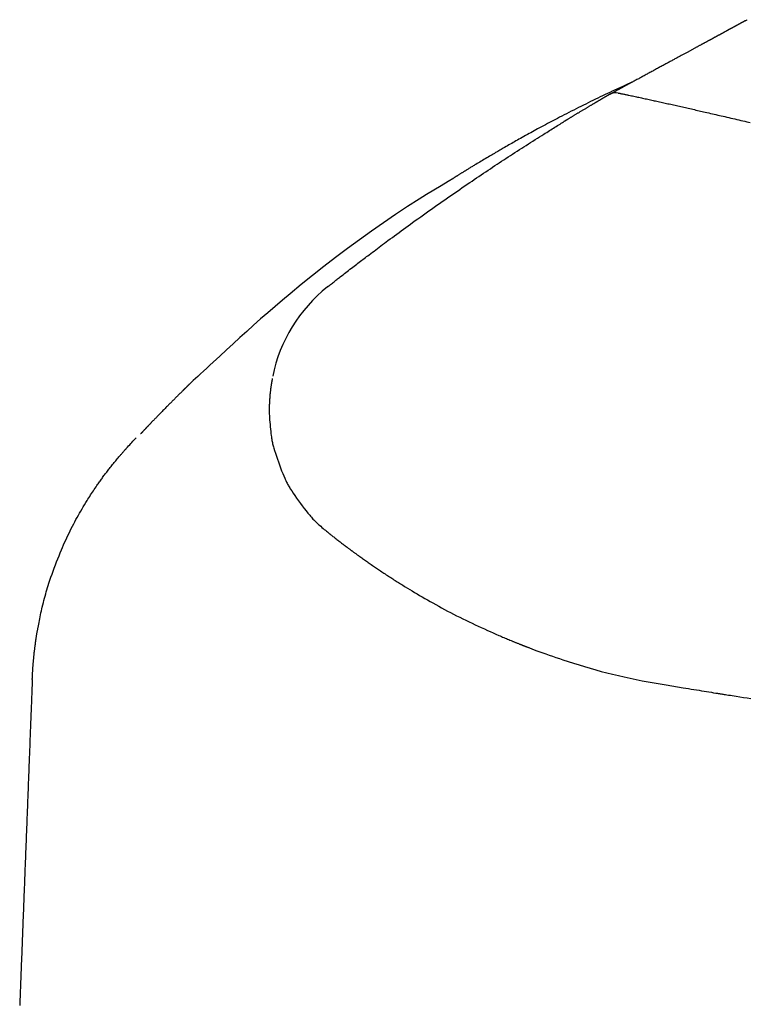
# Model space of a CAD drawing. Extents: x -20 to 1980, y 85 to 2885.
# Drawn here: x 532 to 591, y 1026 to 1107 of the extents above; entities that cross this region are included whole.
import ezdxf

# ---------------------------------------------------------------- set-up
doc = ezdxf.new("R2010")
doc.units = 0
doc.header["$MEASUREMENT"] = 0
doc.layers.add('便座', color=7, linetype='CONTINUOUS')

msp = doc.modelspace()

# ---------------------------------------------------------------- linework, layer by layer
at = {"layer": '便座', "color": 6, "linetype": 'CONTINUOUS'}
for p, q in [((591.27017, 1106.726242), (591.458048, 1106.828212)), ((591.458048, 1106.828212), (591.441438, 1106.819198)), ((591.450529, 1106.824131), (591.458048, 1106.828212)), ((582.019589, 1101.702387), (581.623804, 1101.522311))]:
    msp.add_line(p, q, dxfattribs=at)
at = {"layer": '便座', "color": 6, "linetype": 'CONTINUOUS', "flags": 128}
for points in [[(591.27017, 1106.726242), (591.269846, 1106.726067), (591.268921, 1106.725565), (591.267462, 1106.724773), (591.265537, 1106.723728), (591.263215, 1106.722468), (591.260563, 1106.721028), (591.257648, 1106.719446), (591.25454, 1106.717759), (591.251305, 1106.716004), (591.248013, 1106.714217), (591.24473, 1106.712435), (591.239699, 1106.709704), (591.234832, 1106.707063), (591.230098, 1106.704493), (591.225469, 1106.701981), (591.220914, 1106.699509), (591.216405, 1106.697061), (591.211912, 1106.694623), (591.207406, 1106.692177), (591.202858, 1106.689708), (591.198237, 1106.687201), (591.193516, 1106.684638), (591.183534, 1106.67922), (591.173091, 1106.673552), (591.162267, 1106.667677), (591.151142, 1106.661638), (591.139795, 1106.655479), (591.128306, 1106.649243), (591.116754, 1106.642973), (591.10522, 1106.636712), (591.093782, 1106.630504), (591.082521, 1106.624391), (591.071515, 1106.618417), (591.061914, 1106.613206), (591.052554, 1106.608126), (591.043405, 1106.603159), (591.034437, 1106.598292), (591.025622, 1106.593507), (591.016929, 1106.588788), (591.00833, 1106.584121), (590.999795, 1106.579488), (590.991294, 1106.574874), (590.982799, 1106.570262), (590.974279, 1106.565638), (590.964143, 1106.560136), (590.953937, 1106.554596), (590.943666, 1106.549021), (590.933336, 1106.543413), (590.922952, 1106.537777), (590.912519, 1106.532114), (590.902042, 1106.526427), (590.891527, 1106.520719), (590.880979, 1106.514994), (590.870404, 1106.509253), (590.859805, 1106.5035), (590.846924, 1106.496508), (590.834018, 1106.489502), (590.821089, 1106.482484), (590.808137, 1106.475454), (590.795165, 1106.468412), (590.782173, 1106.46136), (590.769162, 1106.454297), (590.756134, 1106.447225), (590.74309, 1106.440144), (590.73003, 1106.433055), (590.716956, 1106.425958), (590.701592, 1106.417618), (590.68622, 1106.409273), (590.670847, 1106.400929), (590.655484, 1106.392589), (590.640139, 1106.384259), (590.624821, 1106.375944), (590.609539, 1106.367648), (590.594303, 1106.359377), (590.57912, 1106.351136), (590.564001, 1106.342928), (590.548953, 1106.33476), (590.532316, 1106.325728), (590.515763, 1106.316743), (590.49928, 1106.307795), (590.482852, 1106.298877), (590.466464, 1106.289981), (590.450101, 1106.281098), (590.433747, 1106.27222), (590.417388, 1106.26334), (590.401008, 1106.254448), (590.384592, 1106.245536), (590.368126, 1106.236598), (590.347355, 1106.225322), (590.326488, 1106.213994), (590.305536, 1106.20262), (590.284506, 1106.191204), (590.263408, 1106.17975), (590.242251, 1106.168265), (590.221042, 1106.156751), (590.199792, 1106.145215), (590.178509, 1106.133661), (590.157201, 1106.122094), (590.135878, 1106.110519), (590.110123, 1106.096537), (590.084344, 1106.082542), (590.058527, 1106.068526), (590.032659, 1106.054483), (590.006725, 1106.040404), (589.980712, 1106.026282), (589.954604, 1106.012109), (589.92839, 1105.997877), (589.902053, 1105.98358), (589.875581, 1105.969208), (589.848959, 1105.954755), (589.817768, 1105.937822), (589.786393, 1105.920789), (589.75487, 1105.903675), (589.723236, 1105.886501), (589.691528, 1105.869287), (589.659784, 1105.852053), (589.62804, 1105.83482), (589.596333, 1105.817606), (589.564702, 1105.800433), (589.533182, 1105.783321), (589.501811, 1105.76629), (589.473013, 1105.750655), (589.444369, 1105.735104), (589.415876, 1105.719634), (589.387529, 1105.704245), (589.359326, 1105.688933), (589.331262, 1105.673697), (589.303333, 1105.658534), (589.275536, 1105.643442), (589.247866, 1105.62842), (589.22032, 1105.613464), (589.192894, 1105.598574), (589.16888, 1105.585536), (589.144951, 1105.572544), (589.121102, 1105.559596), (589.097328, 1105.546689), (589.073625, 1105.53382), (589.049988, 1105.520987), (589.026412, 1105.508187), (589.002893, 1105.495417), (588.979425, 1105.482676), (588.956005, 1105.469961), (588.932627, 1105.457268), (588.910282, 1105.445136), (588.887967, 1105.433021), (588.865678, 1105.420919), (588.84341, 1105.408829), (588.821159, 1105.396748), (588.79892, 1105.384673), (588.776688, 1105.372603), (588.754461, 1105.360535), (588.732232, 1105.348466), (588.709998, 1105.336394), (588.687753, 1105.324316), (588.663171, 1105.310969), (588.638564, 1105.297609), (588.613928, 1105.284234), (588.589257, 1105.270838), (588.564544, 1105.25742), (588.539783, 1105.243977), (588.514969, 1105.230504), (588.490094, 1105.216998), (588.465154, 1105.203457), (588.440142, 1105.189877), (588.415052, 1105.176255), (588.384329, 1105.159574), (588.353491, 1105.14283), (588.322548, 1105.12603), (588.29151, 1105.109178), (588.260387, 1105.092281), (588.22919, 1105.075343), (588.197929, 1105.058369), (588.166613, 1105.041366), (588.135252, 1105.024339), (588.103857, 1105.007294), (588.072438, 1104.990235), (588.035303, 1104.970072), (587.998152, 1104.949902), (587.960991, 1104.929725), (587.923823, 1104.909545), (587.886653, 1104.889363), (587.849485, 1104.869183), (587.812324, 1104.849006), (587.775173, 1104.828835), (587.738039, 1104.808673), (587.700924, 1104.788521), (587.663834, 1104.768383), (587.621654, 1104.745481), (587.579507, 1104.722597), (587.537391, 1104.699729), (587.495302, 1104.676876), (587.453237, 1104.654036), (587.411191, 1104.631206), (587.369162, 1104.608386), (587.327146, 1104.585572), (587.285139, 1104.562764), (587.243139, 1104.539958), (587.201142, 1104.517154), (587.153543, 1104.491309), (587.105947, 1104.465464), (587.058356, 1104.439623), (587.010774, 1104.413786), (586.963205, 1104.387956), (586.915652, 1104.362135), (586.868117, 1104.336323), (586.820605, 1104.310524), (586.773119, 1104.284738), (586.725662, 1104.258968), (586.678237, 1104.233215), (586.624733, 1104.204161), (586.571264, 1104.175126), (586.517818, 1104.146102), (586.464383, 1104.117086), (586.41095, 1104.088069), (586.357506, 1104.059046), (586.304041, 1104.030012), (586.250542, 1104.000959), (586.197, 1103.971882), (586.143403, 1103.942775), (586.089739, 1103.913632), (586.027808, 1103.879999), (585.965784, 1103.846314), (585.903676, 1103.812584), (585.841493, 1103.778812), (585.779243, 1103.745005), (585.716938, 1103.711166), (585.654585, 1103.677301), (585.592194, 1103.643416), (585.529775, 1103.609514), (585.467337, 1103.575602), (585.404889, 1103.541684), (585.335029, 1103.50374), (585.265157, 1103.465789), (585.195259, 1103.427823), (585.125323, 1103.389836), (585.055338, 1103.351822), (584.985291, 1103.313774), (584.915169, 1103.275684), (584.84496, 1103.237547), (584.774652, 1103.199356), (584.704232, 1103.161103), (584.633689, 1103.122783), (584.5565, 1103.080851), (584.479171, 1103.038844), (584.401725, 1102.996772), (584.324185, 1102.954648), (584.246573, 1102.912485), (584.168912, 1102.870295), (584.091226, 1102.82809), (584.013536, 1102.785883), (583.935865, 1102.743685), (583.858236, 1102.70151), (583.780672, 1102.659369), (583.702816, 1102.617068), (583.625037, 1102.57481), (583.547325, 1102.532586), (583.469669, 1102.490393), (583.392059, 1102.448224), (583.314483, 1102.406073), (583.236931, 1102.363934), (583.159393, 1102.321802), (583.081856, 1102.279671), (583.004312, 1102.237534), (582.926749, 1102.195387), (582.852131, 1102.154839), (582.777496, 1102.114282), (582.702854, 1102.07372), (582.628216, 1102.03316), (582.553592, 1101.992607), (582.478991, 1101.952066), (582.404425, 1101.911543), (582.329904, 1101.871044), (582.255438, 1101.830575), (582.181037, 1101.79014), (582.106711, 1101.749746), (582.039522, 1101.71323), (581.972352, 1101.676723), (581.90515, 1101.640199), (581.837865, 1101.603629), (581.770447, 1101.566987), (581.702843, 1101.530243), (581.635003, 1101.49337), (581.566877, 1101.456341), (581.498412, 1101.419128), (581.429557, 1101.381703), (581.360263, 1101.344038), (581.299231, 1101.310863), (581.237915, 1101.277534), (581.176405, 1101.244099), (581.114794, 1101.210609), (581.053173, 1101.177113), (580.991633, 1101.143662), (580.930267, 1101.110303), (580.869166, 1101.077089), (580.808421, 1101.044068), (580.748124, 1101.01129), (580.688367, 1100.978805), (580.651166, 1100.958582), (580.614214, 1100.938494), (580.57751, 1100.918541), (580.541054, 1100.898722), (580.504846, 1100.879038), (580.468885, 1100.859488), (580.433171, 1100.840073), (580.397704, 1100.820792), (580.362484, 1100.801645), (580.32751, 1100.782631), (580.292782, 1100.763752), (580.277255, 1100.75531), (580.262026, 1100.747031), (580.247344, 1100.73905), (580.233459, 1100.731501), (580.220618, 1100.72452), (580.20907, 1100.718242), (580.199064, 1100.712803), (580.190849, 1100.708336), (580.184673, 1100.704979), (580.180785, 1100.702865), (580.179434, 1100.702131)], [(582.019554, 1101.702368), (582.015794, 1101.700675), (582.004956, 1101.695795), (581.987711, 1101.688029), (581.964725, 1101.677678), (581.936666, 1101.665043), (581.904202, 1101.650425), (581.868001, 1101.634124), (581.828731, 1101.61644), (581.78706, 1101.597676), (581.743655, 1101.57813), (581.699185, 1101.558105), (581.588203, 1101.508125), (581.474987, 1101.457107), (581.359691, 1101.405092), (581.242474, 1101.352118), (581.123491, 1101.298226), (581.002898, 1101.243455), (580.880853, 1101.187844), (580.757511, 1101.131433), (580.633028, 1101.074261), (580.507562, 1101.016369), (580.381268, 1100.957796), (580.187431, 1100.867275), (579.992284, 1100.775419), (579.796077, 1100.682384), (579.599058, 1100.588325), (579.401478, 1100.4934), (579.203586, 1100.397764), (579.005632, 1100.301574), (578.807865, 1100.204986), (578.610535, 1100.108156), (578.413892, 1100.01124), (578.218185, 1099.914394), (578.017241, 1099.814574), (577.817544, 1099.714984), (577.619077, 1099.615613), (577.421822, 1099.516449), (577.225762, 1099.417481), (577.030879, 1099.318697), (576.837156, 1099.220086), (576.644574, 1099.121636), (576.453117, 1099.023336), (576.262766, 1098.925174), (576.073505, 1098.827138), (575.906681, 1098.740358), (575.740635, 1098.653638), (575.575303, 1098.566949), (575.410622, 1098.48026), (575.246529, 1098.393543), (575.082959, 1098.306767), (574.919851, 1098.219903), (574.757139, 1098.132921), (574.594761, 1098.045791), (574.432653, 1097.958482), (574.270751, 1097.870967), (574.130192, 1097.794731), (573.989741, 1097.718316), (573.849398, 1097.641722), (573.709166, 1097.564947), (573.569042, 1097.487992), (573.429029, 1097.410856), (573.289126, 1097.333539), (573.149334, 1097.256041), (573.009654, 1097.178361), (572.870085, 1097.1005), (572.730628, 1097.022457), (572.612363, 1096.95608), (572.494274, 1096.889629), (572.376458, 1096.823158), (572.259011, 1096.756725), (572.142028, 1096.690386), (572.025606, 1096.624196), (571.909839, 1096.558212), (571.794825, 1096.492491), (571.680658, 1096.427088), (571.567434, 1096.36206), (571.45525, 1096.297462), (571.363696, 1096.244618), (571.272642, 1096.191947), (571.181818, 1096.13929), (571.090957, 1096.086491), (570.999787, 1096.033391), (570.908041, 1095.979832), (570.81545, 1095.925658), (570.721743, 1095.870711), (570.626652, 1095.814832), (570.529907, 1095.757864), (570.43124, 1095.69965), (570.321737, 1095.634915), (570.21014, 1095.56881), (570.096939, 1095.501621), (569.982626, 1095.433634), (569.867691, 1095.365133), (569.752625, 1095.296406), (569.63792, 1095.227737), (569.524065, 1095.159413), (569.411553, 1095.09172), (569.300873, 1095.024943), (569.192516, 1094.959368), (569.125645, 1094.918792), (569.059872, 1094.878799), (568.995175, 1094.839383), (568.931535, 1094.800538), (568.868932, 1094.762257), (568.807346, 1094.724533), (568.746757, 1094.687359), (568.687146, 1094.65073), (568.628491, 1094.614638), (568.570774, 1094.579076), (568.513973, 1094.544039), (568.4803, 1094.523249), (568.446815, 1094.502562), (568.413386, 1094.481894), (568.379879, 1094.461161), (568.346159, 1094.440281), (568.312093, 1094.419168), (568.277546, 1094.39774), (568.242386, 1094.375914), (568.206478, 1094.353604), (568.169689, 1094.330729), (568.131883, 1094.307203), (568.093638, 1094.283387), (568.054464, 1094.258975), (568.014544, 1094.23408), (567.97406, 1094.208817), (567.933195, 1094.1833), (567.892131, 1094.15764), (567.851051, 1094.131953), (567.810138, 1094.106352), (567.769574, 1094.08095), (567.729541, 1094.055861), (567.690223, 1094.031199), (567.667033, 1094.016642), (567.644125, 1094.002254), (567.621458, 1093.988009), (567.598992, 1093.973882), (567.576686, 1093.959848), (567.554499, 1093.945881), (567.532391, 1093.931955), (567.51032, 1093.918045), (567.488246, 1093.904126), (567.466128, 1093.890171), (567.443925, 1093.876156), (567.432407, 1093.868883), (567.421083, 1093.861729)], [(580.179434, 1100.702131), (580.17937, 1100.702096), (580.179189, 1100.701996), (580.178901, 1100.701838), (580.17852, 1100.70163), (580.178059, 1100.701377), (580.17753, 1100.701087), (580.176946, 1100.700767), (580.17632, 1100.700423), (580.175664, 1100.700064), (580.174992, 1100.699695), (580.174315, 1100.699323), (580.172987, 1100.698595), (580.171687, 1100.697882), (580.17041, 1100.697181), (580.16915, 1100.69649), (580.167903, 1100.695805), (580.166662, 1100.695123), (580.165423, 1100.694442), (580.164181, 1100.693757), (580.162929, 1100.693067), (580.161663, 1100.692368), (580.160377, 1100.691657), (580.15746, 1100.690041), (580.154436, 1100.68836), (580.151318, 1100.686624), (580.148121, 1100.68484), (580.144859, 1100.683016), (580.141545, 1100.68116), (580.138194, 1100.679281), (580.134821, 1100.677387), (580.131438, 1100.675486), (580.128061, 1100.673586), (580.124702, 1100.671695), (580.120659, 1100.669416), (580.116661, 1100.66716), (580.112702, 1100.664925), (580.108779, 1100.662709), (580.104886, 1100.660507), (580.10102, 1100.658318), (580.097175, 1100.65614), (580.093346, 1100.65397), (580.08953, 1100.651805), (580.085721, 1100.649643), (580.081915, 1100.647481), (580.077393, 1100.64491), (580.072869, 1100.642337), (580.068343, 1100.639761), (580.063816, 1100.637183), (580.059287, 1100.634602), (580.054758, 1100.63202), (580.050228, 1100.629435), (580.045698, 1100.62685), (580.041169, 1100.624263), (580.03664, 1100.621675), (580.032112, 1100.619087), (580.026924, 1100.61612), (580.021738, 1100.613153), (580.016553, 1100.610185), (580.011369, 1100.607216), (580.006187, 1100.604247), (580.001006, 1100.601277), (579.995826, 1100.598307), (579.990646, 1100.595336), (579.985468, 1100.592364), (579.98029, 1100.589391), (579.975112, 1100.586418), (579.969306, 1100.583082), (579.963499, 1100.579745), (579.957694, 1100.576407), (579.951888, 1100.573068), (579.946084, 1100.569728), (579.940279, 1100.566387), (579.934476, 1100.563046), (579.928672, 1100.559703), (579.92287, 1100.55636), (579.917067, 1100.553016), (579.911265, 1100.549671), (579.904871, 1100.545984), (579.898479, 1100.542297), (579.892092, 1100.538611), (579.885711, 1100.534928), (579.879339, 1100.53125), (579.872979, 1100.527576), (579.866631, 1100.523909), (579.860299, 1100.52025), (579.853983, 1100.5166), (579.847687, 1100.51296), (579.841413, 1100.509331), (579.834619, 1100.505401), (579.827857, 1100.501488), (579.82113, 1100.497595), (579.814444, 1100.493725), (579.807802, 1100.489878), (579.801208, 1100.486059), (579.794665, 1100.482269), (579.788179, 1100.478511), (579.781754, 1100.474786), (579.775393, 1100.471099), (579.7691, 1100.46745), (579.76162, 1100.463112), (579.754227, 1100.458823), (579.746905, 1100.454574), (579.739635, 1100.450354), (579.7324, 1100.446154), (579.725183, 1100.441962), (579.717966, 1100.43777), (579.710731, 1100.433567), (579.703462, 1100.429343), (579.69614, 1100.425087), (579.688749, 1100.42079), (579.675496, 1100.413083), (579.661991, 1100.405227), (579.648254, 1100.397234), (579.634305, 1100.389115), (579.620164, 1100.380881), (579.60585, 1100.372544), (579.591385, 1100.364117), (579.576788, 1100.355609), (579.562079, 1100.347034), (579.547278, 1100.338402), (579.532405, 1100.329725), (579.510734, 1100.317077), (579.488975, 1100.304371), (579.46715, 1100.29162), (579.44528, 1100.278837), (579.423387, 1100.266034), (579.401492, 1100.253224), (579.379616, 1100.240419), (579.357782, 1100.227632), (579.33601, 1100.214876), (579.314322, 1100.202162), (579.29274, 1100.189505), (579.267282, 1100.174567), (579.241987, 1100.159716), (579.21684, 1100.144944), (579.191827, 1100.130242), (579.16693, 1100.115602), (579.142136, 1100.101015), (579.117429, 1100.086471), (579.092793, 1100.071963), (579.068214, 1100.057482), (579.043675, 1100.043019), (579.019163, 1100.028565), (578.988756, 1100.010627), (578.958353, 1099.992684), (578.927941, 1099.974726), (578.897509, 1099.956748), (578.867043, 1099.938741), (578.836533, 1099.920697), (578.805964, 1099.902611), (578.775327, 1099.884473), (578.744607, 1099.866278), (578.713793, 1099.848017), (578.682873, 1099.829683), (578.642809, 1099.805913), (578.602545, 1099.782007), (578.562079, 1099.757965), (578.52141, 1099.733784), (578.480536, 1099.709464), (578.439455, 1099.685003), (578.398164, 1099.6604), (578.356662, 1099.635652), (578.314947, 1099.610759), (578.273016, 1099.585719), (578.230868, 1099.560531), (578.181273, 1099.530868), (578.131437, 1099.501035), (578.081421, 1099.471071), (578.031285, 1099.44101), (577.981087, 1099.410889), (577.93089, 1099.380745), (577.880752, 1099.350615), (577.830733, 1099.320533), (577.780894, 1099.290538), (577.731295, 1099.260666), (577.681995, 1099.230952), (577.637529, 1099.204134), (577.593312, 1099.177448), (577.549297, 1099.150867), (577.505436, 1099.124362), (577.461682, 1099.097904), (577.417988, 1099.071466), (577.374305, 1099.045018), (577.330588, 1099.018534), (577.286788, 1098.991983), (577.242858, 1098.965339), (577.198751, 1098.938572), (577.159982, 1098.915033), (577.121079, 1098.8914), (577.082077, 1098.867694), (577.043013, 1098.843938), (577.003925, 1098.820153), (576.964849, 1098.796359), (576.925822, 1098.77258), (576.886881, 1098.748836), (576.848062, 1098.725149), (576.809404, 1098.70154), (576.770941, 1098.678031), (576.745017, 1098.662174), (576.719192, 1098.646369), (576.693461, 1098.630614), (576.667815, 1098.614904), (576.642249, 1098.599236), (576.616755, 1098.583606), (576.591326, 1098.568013), (576.565954, 1098.552451), (576.540634, 1098.536918), (576.515358, 1098.52141), (576.490119, 1098.505924), (576.477575, 1098.498227), (576.465245, 1098.490662), (576.453336, 1098.483355), (576.442054, 1098.476432), (576.431606, 1098.470022), (576.422199, 1098.46425), (576.414039, 1098.459243), (576.407332, 1098.455128), (576.402286, 1098.452031), (576.399107, 1098.450081), (576.398001, 1098.449402)], [(580.881824, 1100.816001), (580.884304, 1100.81549), (580.891435, 1100.814022), (580.902755, 1100.811692), (580.917801, 1100.808594), (580.936112, 1100.804824), (580.957225, 1100.800477), (580.980678, 1100.795648), (581.006008, 1100.790433), (581.032753, 1100.784926), (581.060452, 1100.779224), (581.088641, 1100.77342), (581.148116, 1100.761174), (581.207749, 1100.748892), (581.267574, 1100.736564), (581.327624, 1100.72418), (581.387934, 1100.71173), (581.448535, 1100.699202), (581.509461, 1100.686588), (581.570746, 1100.673877), (581.632423, 1100.661059), (581.694525, 1100.648124), (581.757086, 1100.635061), (581.856387, 1100.614258), (581.956716, 1100.593158), (582.057888, 1100.571806), (582.159716, 1100.550246), (582.262013, 1100.52852), (582.364592, 1100.506674), (582.467268, 1100.484751), (582.569853, 1100.462794), (582.672162, 1100.440847), (582.774006, 1100.418955), (582.875201, 1100.397161), (582.984746, 1100.373524), (583.093385, 1100.350038), (583.201208, 1100.326682), (583.308305, 1100.30344), (583.414766, 1100.28029), (583.520683, 1100.257216), (583.626145, 1100.234197), (583.731243, 1100.211215), (583.836067, 1100.188251), (583.940708, 1100.165287), (584.045254, 1100.142303), (584.15843, 1100.117377), (584.271602, 1100.092408), (584.38477, 1100.067396), (584.497936, 1100.042342), (584.611099, 1100.017247), (584.724259, 1099.992113), (584.837416, 1099.96694), (584.950571, 1099.94173), (585.063723, 1099.916484), (585.176873, 1099.891204), (585.290021, 1099.865889), (585.411485, 1099.838677), (585.532912, 1099.811436), (585.654263, 1099.784176), (585.775504, 1099.756905), (585.896599, 1099.729633), (586.01751, 1099.70237), (586.138203, 1099.675123), (586.25864, 1099.647902), (586.378787, 1099.620717), (586.498606, 1099.593576), (586.618063, 1099.566489), (586.744767, 1099.537728), (586.871086, 1099.509023), (586.997088, 1099.48036), (587.122841, 1099.451725), (587.248413, 1099.423104), (587.37387, 1099.394483), (587.499282, 1099.365846), (587.624714, 1099.337179), (587.750236, 1099.308469), (587.875914, 1099.279701), (588.001817, 1099.250861), (588.149501, 1099.217005), (588.29744, 1099.183066), (588.445489, 1099.149075), (588.593505, 1099.115068), (588.741341, 1099.081079), (588.888855, 1099.047141), (589.035901, 1099.01329), (589.182333, 1098.979558), (589.328009, 1098.94598), (589.472782, 1098.912591), (589.616509, 1098.879424), (589.78318, 1098.840939), (589.948527, 1098.802734), (590.112858, 1098.76474), (590.27648, 1098.726885), (590.439699, 1098.6891), (590.602821, 1098.651314), (590.766154, 1098.613456), (590.930004, 1098.575457), (591.094678, 1098.537247), (591.260482, 1098.498754), (591.427724, 1098.459909), (591.679177, 1098.401471)], [(557.046213, 1084.922221), (557.049313, 1084.924661), (557.058223, 1084.931675), (557.072363, 1084.942806), (557.091152, 1084.957596), (557.114008, 1084.975589), (557.140351, 1084.996325), (557.1696, 1085.01935), (557.201173, 1085.044203), (557.234489, 1085.07043), (557.268967, 1085.097571), (557.304027, 1085.125169), (557.374345, 1085.180521), (557.444725, 1085.235914), (557.515229, 1085.291389), (557.585918, 1085.346986), (557.656856, 1085.402747), (557.728103, 1085.458711), (557.799721, 1085.514921), (557.871773, 1085.571416), (557.94432, 1085.628237), (558.017425, 1085.685426), (558.091148, 1085.743024), (558.202922, 1085.830196), (558.315895, 1085.918127), (558.429733, 1086.006569), (558.544104, 1086.09527), (558.658676, 1086.183981), (558.773114, 1086.272452), (558.887086, 1086.360432), (559.000259, 1086.447671), (559.1123, 1086.533921), (559.222876, 1086.61893), (559.331653, 1086.702448), (559.43839, 1086.784295), (559.543271, 1086.864612), (559.646571, 1086.94361), (559.748563, 1087.0215), (559.849523, 1087.098493), (559.949725, 1087.1748), (560.049443, 1087.25063), (560.148952, 1087.326196), (560.248527, 1087.401707), (560.348441, 1087.477375), (560.44897, 1087.553409), (560.584457, 1087.655736), (560.721407, 1087.758998), (560.859698, 1087.863098), (560.999208, 1087.967943), (561.139816, 1088.073437), (561.2814, 1088.179484), (561.42384, 1088.28599), (561.567014, 1088.39286), (561.7108, 1088.499999), (561.855077, 1088.607311), (561.999723, 1088.714701), (562.180693, 1088.848777), (562.362105, 1088.982862), (562.544013, 1089.116991), (562.726473, 1089.251199), (562.909539, 1089.38552), (563.093266, 1089.519989), (563.277708, 1089.654641), (563.462921, 1089.789512), (563.64896, 1089.924635), (563.835879, 1090.060047), (564.023733, 1090.195781), (564.242452, 1090.353372), (564.462284, 1090.511295), (564.683013, 1090.6694), (564.904424, 1090.827541), (565.126303, 1090.985568), (565.348433, 1091.143333), (565.570601, 1091.300688), (565.79259, 1091.457486), (566.014186, 1091.613577), (566.235175, 1091.768814), (566.45534, 1091.923048), (566.662814, 1092.068002), (566.869437, 1092.211981), (567.075285, 1092.355043), (567.280437, 1092.497246), (567.484971, 1092.638646), (567.688966, 1092.779299), (567.892498, 1092.919264), (568.095646, 1093.058597), (568.298488, 1093.197354), (568.501102, 1093.335594), (568.703566, 1093.473373), (568.891405, 1093.600881), (569.079211, 1093.728061), (569.267017, 1093.854931), (569.454851, 1093.981512), (569.642745, 1094.107824), (569.830728, 1094.233884), (570.018832, 1094.359714), (570.207085, 1094.485332), (570.395519, 1094.610758), (570.584164, 1094.736011), (570.77305, 1094.861111), (570.951725, 1094.97916), (571.130797, 1095.097191), (571.310421, 1095.215303), (571.490751, 1095.333597), (571.671942, 1095.452174), (571.854149, 1095.571134), (572.037527, 1095.690577), (572.22223, 1095.810604), (572.408413, 1095.931316), (572.596231, 1096.052812), (572.785838, 1096.175193), (572.96605, 1096.291262), (573.147641, 1096.407973), (573.330267, 1096.525095), (573.513583, 1096.642397), (573.697246, 1096.759648), (573.88091, 1096.876615), (574.064233, 1096.993067), (574.246868, 1097.108774), (574.428473, 1097.223504), (574.608703, 1097.337025), (574.787214, 1097.449106), (574.901524, 1097.520682), (575.015037, 1097.591615), (575.127816, 1097.66196), (575.239927, 1097.73177), (575.351433, 1097.801103), (575.4624, 1097.870011), (575.572891, 1097.93855), (575.68297, 1098.006775), (575.792703, 1098.07474), (575.902153, 1098.1425), (576.011385, 1098.210111), (576.064042, 1098.242702), (576.115796, 1098.274735), (576.165782, 1098.305673), (576.213132, 1098.33498), (576.25698, 1098.362119), (576.296459, 1098.386554), (576.330703, 1098.407749), (576.358846, 1098.425168), (576.380021, 1098.438274), (576.393362, 1098.446531), (576.398001, 1098.449402)], [(567.405607, 1093.837342), (566.942569, 1093.566783), (566.357912, 1093.219862), (565.766629, 1092.862996), (565.168508, 1092.495284), (564.563334, 1092.115823), (563.603703, 1091.49821), (562.630615, 1090.853065), (561.64836, 1090.183758), (560.66123, 1089.49366), (559.673516, 1088.78614), (558.689511, 1088.064568), (557.713505, 1087.332315), (556.74979, 1086.59275), (555.802658, 1085.849243), (554.8764, 1085.105164), (553.975308, 1084.363884), (553.352479, 1083.840703), (552.743318, 1083.320499), (552.146634, 1082.803134), (551.561233, 1082.288474), (550.985925, 1081.776381), (550.419516, 1081.266721), (549.860815, 1080.759358), (549.308629, 1080.254155), (548.761766, 1079.750976), (548.219035, 1079.249687), (547.679242, 1078.75015), (547.409389, 1078.500341), (547.144373, 1078.25501), (546.88859, 1078.018226), (546.646436, 1077.794059), (546.422307, 1077.586578), (546.220599, 1077.399852), (546.045708, 1077.237951), (545.902029, 1077.104945), (545.793959, 1077.004902), (545.725893, 1076.941892), (545.702228, 1076.919984)], [(545.702228, 1076.919984), (545.701845, 1076.919609), (545.700742, 1076.918528), (545.698991, 1076.916812), (545.696662, 1076.91453), (545.693826, 1076.911751), (545.690555, 1076.908545), (545.686918, 1076.90498), (545.682986, 1076.901128), (545.678831, 1076.897056), (545.674523, 1076.892834), (545.670133, 1076.888532), (545.660176, 1076.878775), (545.650161, 1076.868959), (545.640086, 1076.859084), (545.629948, 1076.849148), (545.619747, 1076.839147), (545.60948, 1076.829081), (545.599146, 1076.818947), (545.588743, 1076.808743), (545.578269, 1076.798466), (545.567723, 1076.788116), (545.557102, 1076.777689), (545.539246, 1076.760152), (545.521217, 1076.742435), (545.503055, 1076.724578), (545.484797, 1076.70662), (545.466483, 1076.688598), (545.448152, 1076.670551), (545.429841, 1076.652517), (545.411591, 1076.634536), (545.393439, 1076.616645), (545.375425, 1076.598883), (545.357587, 1076.581288), (545.336498, 1076.560479), (545.31567, 1076.539919), (545.295057, 1076.519562), (545.274612, 1076.499362), (545.254287, 1076.479272), (545.234037, 1076.459246), (545.213814, 1076.439239), (545.193571, 1076.419203), (545.173263, 1076.399093), (545.152842, 1076.378863), (545.132261, 1076.358466), (545.103113, 1076.329566), (545.073637, 1076.300323), (545.043907, 1076.270813), (545.014, 1076.241112), (544.983992, 1076.211296), (544.953959, 1076.181438), (544.923976, 1076.151615), (544.894119, 1076.121902), (544.864465, 1076.092375), (544.835089, 1076.063108), (544.806067, 1076.034178), (544.77409, 1076.00228), (544.742565, 1075.970813), (544.711409, 1075.939691), (544.680537, 1075.908831), (544.649863, 1075.878148), (544.619303, 1075.847557), (544.588772, 1075.816974), (544.558186, 1075.786315), (544.527459, 1075.755495), (544.496507, 1075.724429), (544.465245, 1075.693034), (544.418653, 1075.64621), (544.371269, 1075.598553), (544.323154, 1075.550122), (544.274368, 1075.500976), (544.224973, 1075.451177), (544.175027, 1075.400782), (544.124591, 1075.349853), (544.073726, 1075.298448), (544.022492, 1075.246628), (543.970949, 1075.194452), (543.919157, 1075.14198), (543.859322, 1075.081303), (543.799288, 1075.020362), (543.739103, 1074.959205), (543.678818, 1074.897881), (543.618481, 1074.836438), (543.558142, 1074.774926), (543.497852, 1074.713392), (543.437658, 1074.651885), (543.377612, 1074.590454), (543.317762, 1074.529148), (543.258158, 1074.468014), (543.208924, 1074.417456), (543.159932, 1074.367091), (543.11122, 1074.316962), (543.062829, 1074.267111), (543.014796, 1074.21758), (542.96716, 1074.168408), (542.919961, 1074.11964), (542.873235, 1074.071315), (542.827024, 1074.023476), (542.781364, 1073.976164), (542.736296, 1073.92942), (542.709007, 1073.901097), (542.681982, 1073.873032), (542.655248, 1073.845255), (542.628832, 1073.817795), (542.602761, 1073.790682), (542.577064, 1073.763946), (542.551767, 1073.737615), (542.526897, 1073.71172), (542.502483, 1073.68629), (542.478551, 1073.661354), (542.455129, 1073.636942), (542.442686, 1073.62397), (542.430357, 1073.611115), (542.418102, 1073.598335), (542.405877, 1073.585583), (542.39364, 1073.572817), (542.381351, 1073.559993), (542.368966, 1073.547066), (542.356443, 1073.533992), (542.343741, 1073.520728), (542.330817, 1073.507229), (542.317629, 1073.493451), (542.304308, 1073.479531), (542.290716, 1073.465324), (542.276881, 1073.45086), (542.262831, 1073.436168), (542.248594, 1073.421277), (542.234196, 1073.406215), (542.219667, 1073.391012), (542.205033, 1073.375697), (542.190322, 1073.360298), (542.175563, 1073.344845), (542.160783, 1073.329366), (542.146493, 1073.314397), (542.132191, 1073.299413), (542.117861, 1073.284395), (542.103485, 1073.269326), (542.089045, 1073.254186), (542.074523, 1073.238958), (542.059904, 1073.223623), (542.045167, 1073.208162), (542.030297, 1073.192558), (542.015276, 1073.176791), (542.000087, 1073.160844), (541.985413, 1073.145436), (541.970618, 1073.129897), (541.955748, 1073.114276), (541.940852, 1073.098625), (541.925978, 1073.082994), (541.911173, 1073.067432), (541.896486, 1073.051991), (541.881965, 1073.03672), (541.867656, 1073.02167), (541.853609, 1073.006892), (541.839871, 1072.992434), (541.832173, 1072.984332), (541.824573, 1072.976331), (541.817052, 1072.968412), (541.809591, 1072.960554), (541.80217, 1072.952739), (541.794772, 1072.944947), (541.787376, 1072.937157), (541.779965, 1072.92935), (541.772519, 1072.921506), (541.765019, 1072.913605), (541.757447, 1072.905627), (541.753537, 1072.901508), (541.749672, 1072.897436), (541.745921, 1072.893484), (541.742352, 1072.889724), (541.739036, 1072.88623), (541.73604, 1072.883074), (541.733435, 1072.880329), (541.731288, 1072.878068), (541.729669, 1072.876362), (541.728647, 1072.875286), (541.728291, 1072.874911)], [(552.520695, 1077.398029), (552.52007, 1077.394716), (552.518295, 1077.385296), (552.51552, 1077.370546), (552.511897, 1077.351242), (552.507574, 1077.328161), (552.502703, 1077.302081), (552.497434, 1077.273778), (552.491917, 1077.24403), (552.486303, 1077.213613), (552.480741, 1077.183304), (552.475382, 1077.153881), (552.470217, 1077.125236), (552.465379, 1077.098073), (552.460824, 1077.072125), (552.456506, 1077.047121), (552.452381, 1077.022794), (552.448403, 1076.998876), (552.444529, 1076.975097), (552.440713, 1076.951191), (552.436909, 1076.926887), (552.433075, 1076.901918), (552.429163, 1076.876016), (552.42098, 1076.820635), (552.41244, 1076.761433), (552.403675, 1076.699432), (552.394819, 1076.635658), (552.386004, 1076.571134), (552.377362, 1076.506885), (552.369026, 1076.443935), (552.361129, 1076.383308), (552.353803, 1076.326028), (552.347181, 1076.27312), (552.341395, 1076.225608), (552.338846, 1076.2041), (552.336514, 1076.183945), (552.334371, 1076.164884), (552.332391, 1076.146662), (552.330547, 1076.12902), (552.328813, 1076.111702), (552.327161, 1076.094449), (552.325565, 1076.077005), (552.323999, 1076.059112), (552.322435, 1076.040513), (552.320846, 1076.020951), (552.315847, 1075.955859), (552.310512, 1075.881672), (552.304958, 1075.800128), (552.299301, 1075.712965), (552.293658, 1075.62192), (552.288144, 1075.528731), (552.282876, 1075.435137), (552.27797, 1075.342874), (552.273541, 1075.253682), (552.269707, 1075.169297), (552.266583, 1075.091458), (552.264942, 1075.043783), (552.26366, 1074.999263), (552.262729, 1074.957351), (552.262138, 1074.917506), (552.261878, 1074.879182), (552.261939, 1074.841836), (552.262313, 1074.804924), (552.262989, 1074.767901), (552.263959, 1074.730224), (552.265212, 1074.691348), (552.266739, 1074.650731), (552.272921, 1074.515286), (552.281336, 1074.362275), (552.29181, 1074.194903), (552.304171, 1074.016373), (552.318246, 1073.829889), (552.333862, 1073.638654), (552.350846, 1073.445873), (552.369025, 1073.254748), (552.388226, 1073.068483), (552.408277, 1072.890283), (552.429003, 1072.723351), (552.443385, 1072.617936), (552.4582, 1072.518114), (552.473649, 1072.422836), (552.489933, 1072.331052), (552.507255, 1072.241712), (552.525816, 1072.153766), (552.545817, 1072.066165), (552.56746, 1071.977859), (552.590947, 1071.887798), (552.616479, 1071.794933), (552.644257, 1071.698213), (552.705795, 1071.494458), (552.775437, 1071.275426), (552.851798, 1071.044844), (552.933495, 1070.806437), (553.019145, 1070.563932), (553.107365, 1070.321055), (553.19677, 1070.081533), (553.285977, 1069.849091), (553.373604, 1069.627457), (553.458265, 1069.420356), (553.538579, 1069.231515), (553.57787, 1069.142443), (553.616144, 1069.058252), (553.653901, 1068.978003), (553.691641, 1068.900756), (553.729864, 1068.825574), (553.769069, 1068.751516), (553.809757, 1068.677643), (553.852428, 1068.603016), (553.897581, 1068.526697), (553.945718, 1068.447745), (553.997338, 1068.365221), (554.109417, 1068.191401), (554.234559, 1068.003434), (554.370555, 1067.804469), (554.515198, 1067.597655), (554.666277, 1067.386138), (554.821586, 1067.173067), (554.978915, 1066.96159), (555.136057, 1066.754856), (555.290802, 1066.556012), (555.440943, 1066.368207), (555.58427, 1066.194588), (555.653688, 1066.112933), (555.721582, 1066.034953), (555.788743, 1065.959884), (555.855957, 1065.88696), (555.924013, 1065.815416), (555.9937, 1065.744487), (556.065806, 1065.673409), (556.141118, 1065.601417), (556.220425, 1065.527744), (556.304515, 1065.451628), (556.394176, 1065.372302), (556.489041, 1065.289971), (556.587525, 1065.20576), (556.686961, 1065.121717), (556.784684, 1065.039891), (556.878028, 1064.96233), (556.964326, 1064.891082), (557.040912, 1064.828196), (557.10512, 1064.775719), (557.154284, 1064.7357), (557.185737, 1064.710186), (557.196814, 1064.701226)], [(532.84512, 1052.73804), (532.845181, 1052.73943), (532.845356, 1052.743428), (532.845633, 1052.749773), (532.846002, 1052.758206), (532.846451, 1052.768467), (532.846968, 1052.780297), (532.847543, 1052.793435), (532.848163, 1052.807623), (532.848818, 1052.8226), (532.849496, 1052.838107), (532.850186, 1052.853884), (532.851618, 1052.886604), (532.853058, 1052.91939), (532.854513, 1052.952262), (532.85599, 1052.985243), (532.857494, 1053.018353), (532.859032, 1053.051613), (532.860612, 1053.085046), (532.862238, 1053.118671), (532.863918, 1053.152511), (532.865658, 1053.186586), (532.867465, 1053.220917), (532.870403, 1053.274591), (532.873504, 1053.328826), (532.876758, 1053.383515), (532.880152, 1053.438553), (532.883676, 1053.493834), (532.887318, 1053.549253), (532.891067, 1053.604705), (532.894911, 1053.660082), (532.898839, 1053.715281), (532.902839, 1053.770195), (532.906901, 1053.824719), (532.911273, 1053.882115), (532.915704, 1053.939002), (532.9202, 1053.995428), (532.924765, 1054.051446), (532.929402, 1054.107104), (532.934116, 1054.162452), (532.93891, 1054.217541), (532.94379, 1054.27242), (532.948759, 1054.32714), (532.953821, 1054.38175), (532.95898, 1054.4363), (532.964553, 1054.494045), (532.970239, 1054.551778), (532.976039, 1054.609501), (532.981952, 1054.667212), (532.987977, 1054.724911), (532.994115, 1054.782599), (533.000365, 1054.840275), (533.006727, 1054.897939), (533.013201, 1054.955591), (533.019787, 1055.01323), (533.026483, 1055.070856), (533.033675, 1055.131688), (533.04099, 1055.192505), (533.048429, 1055.253307), (533.055992, 1055.314094), (533.063678, 1055.374865), (533.071489, 1055.435621), (533.079424, 1055.49636), (533.087482, 1055.557083), (533.095665, 1055.61779), (533.103971, 1055.67848), (533.112402, 1055.739152), (533.12141, 1055.803004), (533.13053, 1055.866689), (533.139734, 1055.930057), (533.148998, 1055.992961), (533.158294, 1056.055253), (533.167596, 1056.116784), (533.176879, 1056.177405), (533.186115, 1056.236968), (533.195279, 1056.295326), (533.204344, 1056.352329), (533.213284, 1056.40783), (533.222526, 1056.464439), (533.231652, 1056.519534), (533.240712, 1056.573423), (533.249757, 1056.626415), (533.258837, 1056.678819), (533.268002, 1056.730942), (533.277304, 1056.783094), (533.286793, 1056.835583), (533.296519, 1056.888717), (533.306533, 1056.942804), (533.316886, 1056.998153), (533.341769, 1057.12926), (533.368504, 1057.267473), (533.396941, 1057.411817), (533.426928, 1057.561316), (533.458315, 1057.714994), (533.490953, 1057.871876), (533.524689, 1058.030986), (533.559375, 1058.191348), (533.59486, 1058.351986), (533.630992, 1058.511924), (533.667622, 1058.670187), (533.711806, 1058.855709), (533.756635, 1059.038024), (533.802262, 1059.217694), (533.848839, 1059.39528), (533.896517, 1059.571345), (533.945448, 1059.74645), (533.995785, 1059.921157), (534.04768, 1060.096027), (534.101284, 1060.271623), (534.15675, 1060.448506), (534.21423, 1060.627239), (534.294611, 1060.870423), (534.378545, 1061.117121), (534.465688, 1061.366512), (534.5557, 1061.617775), (534.648237, 1061.870089), (534.742959, 1062.122633), (534.839522, 1062.374587), (534.937586, 1062.625129), (535.036809, 1062.873439), (535.136848, 1063.118696), (535.237361, 1063.360078), (535.323843, 1063.563743), (535.410636, 1063.764336), (535.497953, 1063.962246), (535.586007, 1064.157859), (535.675011, 1064.351565), (535.765178, 1064.543752), (535.856722, 1064.734809), (535.949854, 1064.925123), (536.044789, 1065.115082), (536.141739, 1065.305076), (536.240918, 1065.495492), (536.333753, 1065.67035), (536.428446, 1065.845612), (536.524809, 1066.021006), (536.622657, 1066.196259), (536.721801, 1066.371096), (536.822055, 1066.545244), (536.923232, 1066.718429), (537.025145, 1066.890378), (537.127608, 1067.060817), (537.230432, 1067.229473), (537.333432, 1067.396072), (537.407667, 1067.514714), (537.481873, 1067.63214), (537.556024, 1067.748343), (537.630098, 1067.863316), (537.70407, 1067.977054), (537.777916, 1068.089548), (537.851613, 1068.200795), (537.925136, 1068.310786), (537.998461, 1068.419515), (538.071565, 1068.526976), (538.144423, 1068.633163), (538.195919, 1068.707672), (538.247371, 1068.781653), (538.298868, 1068.855225), (538.350502, 1068.928503), (538.402363, 1069.001604), (538.454541, 1069.074644), (538.507128, 1069.147741), (538.560215, 1069.221011), (538.613891, 1069.29457), (538.668247, 1069.368535), (538.723374, 1069.443024), (538.777686, 1069.515909), (538.832815, 1069.589398), (538.888768, 1069.663492), (538.945549, 1069.738192), (539.003165, 1069.8135), (539.061621, 1069.889417), (539.120924, 1069.965944), (539.181078, 1070.043083), (539.24209, 1070.120835), (539.303966, 1070.199202), (539.366711, 1070.278184), (539.428363, 1070.355327), (539.490722, 1070.432884), (539.553669, 1070.510691), (539.617089, 1070.588583), (539.680865, 1070.666394), (539.74488, 1070.743959), (539.809018, 1070.821113), (539.873161, 1070.89769), (539.937193, 1070.973526), (540.000997, 1071.048455), (540.064456, 1071.122313), (540.105857, 1071.170123), (540.147074, 1071.217447), (540.188124, 1071.264329), (540.229022, 1071.310816), (540.269783, 1071.356953), (540.310425, 1071.402785), (540.350961, 1071.448359), (540.391407, 1071.49372), (540.43178, 1071.538913), (540.472094, 1071.583985), (540.512366, 1071.62898), (540.532111, 1071.651039), (540.551523, 1071.672726), (540.570276, 1071.693677), (540.588045, 1071.713528), (540.604502, 1071.731914), (540.619322, 1071.748471), (540.632179, 1071.762835), (540.642747, 1071.774641), (540.650699, 1071.783525), (540.655709, 1071.789122), (540.657452, 1071.791069)], [(557.196776, 1064.701181), (557.197738, 1064.70042), (557.200527, 1064.698211), (557.205002, 1064.694667), (557.211021, 1064.689901), (557.218443, 1064.684023), (557.227126, 1064.677147), (557.236928, 1064.669385), (557.247707, 1064.660849), (557.259322, 1064.651652), (557.271631, 1064.641905), (557.284492, 1064.63172), (557.331235, 1064.594709), (557.382204, 1064.554372), (557.43689, 1064.511135), (557.494784, 1064.465422), (557.555378, 1064.417656), (557.618165, 1064.368262), (557.682634, 1064.317664), (557.748279, 1064.266285), (557.81459, 1064.21455), (557.881059, 1064.162884), (557.947178, 1064.111709), (558.012579, 1064.061332), (558.077269, 1064.011736), (558.141397, 1063.962785), (558.205112, 1063.914342), (558.268561, 1063.866271), (558.331894, 1063.818436), (558.39526, 1063.770701), (558.458806, 1063.722929), (558.522682, 1063.674985), (558.587035, 1063.626733), (558.652016, 1063.578035), (558.698177, 1063.543445), (558.743891, 1063.509189), (558.788327, 1063.47589), (558.830652, 1063.444174), (558.870034, 1063.414663), (558.905641, 1063.387981), (558.93664, 1063.364752), (558.962199, 1063.345599), (558.981486, 1063.331146), (558.993669, 1063.322017), (558.997914, 1063.318836)], [(558.997914, 1063.318836), (558.999646, 1063.317566), (559.004626, 1063.313913), (559.012532, 1063.308114), (559.023043, 1063.300405), (559.035837, 1063.291021), (559.050593, 1063.280198), (559.066987, 1063.268173), (559.0847, 1063.255182), (559.103408, 1063.24146), (559.122791, 1063.227244), (559.142526, 1063.212769), (559.185291, 1063.181404), (559.22822, 1063.149927), (559.271337, 1063.11833), (559.314665, 1063.086604), (559.358225, 1063.054741), (559.402041, 1063.022733), (559.446135, 1062.990572), (559.49053, 1062.958251), (559.535249, 1062.92576), (559.580315, 1062.893092), (559.62575, 1062.860239), (559.699633, 1062.806999), (559.774394, 1062.753349), (559.849899, 1062.699376), (559.92601, 1062.645172), (560.002592, 1062.590824), (560.07951, 1062.536423), (560.156628, 1062.482057), (560.23381, 1062.427817), (560.31092, 1062.373792), (560.387823, 1062.320071), (560.464382, 1062.266744), (560.550712, 1062.206794), (560.63649, 1062.147423), (560.72178, 1062.088585), (560.806647, 1062.030237), (560.891155, 1061.972336), (560.975369, 1061.914837), (561.059353, 1061.857696), (561.143171, 1061.800869), (561.226889, 1061.744313), (561.31057, 1061.687983), (561.394278, 1061.631836), (561.487999, 1061.569208), (561.581688, 1061.506846), (561.675197, 1061.444841), (561.76838, 1061.383285), (561.861087, 1061.32227), (561.953173, 1061.261888), (562.04449, 1061.202231), (562.134889, 1061.14339), (562.224224, 1061.085458), (562.312347, 1061.028526), (562.399111, 1060.972687), (562.493428, 1060.912238), (562.586274, 1060.853001), (562.678024, 1060.794737), (562.769051, 1060.737209), (562.859729, 1060.680179), (562.950431, 1060.623408), (563.04153, 1060.56666), (563.133402, 1060.509696), (563.226418, 1060.452278), (563.320954, 1060.394168), (563.417382, 1060.335128), (563.599232, 1060.224366), (563.787907, 1060.110201), (563.982666, 1059.99313), (564.182763, 1059.87365), (564.387454, 1059.752259), (564.595998, 1059.629454), (564.807648, 1059.505732), (565.021663, 1059.381589), (565.237298, 1059.257524), (565.453809, 1059.134033), (565.670454, 1059.011614), (565.914505, 1058.87517), (566.158154, 1058.74055), (566.401779, 1058.60758), (566.645757, 1058.476084), (566.890465, 1058.345887), (567.136281, 1058.216815), (567.38358, 1058.088691), (567.632741, 1057.961343), (567.884141, 1057.834593), (568.138156, 1057.708268), (568.395164, 1057.582191), (568.644758, 1057.461359), (568.896404, 1057.341012), (569.149051, 1057.22157), (569.401646, 1057.10345), (569.653137, 1056.987071), (569.902473, 1056.872849), (570.148601, 1056.761204), (570.39047, 1056.652553), (570.627028, 1056.547314), (570.857222, 1056.445905), (571.080001, 1056.348744), (571.18856, 1056.301767), (571.295193, 1056.255871), (571.4001, 1056.210964), (571.50348, 1056.166955), (571.605535, 1056.123754), (571.706462, 1056.08127), (571.806462, 1056.039411), (571.905736, 1055.998087), (572.004481, 1055.957208), (572.102899, 1055.916681), (572.20119, 1055.876416), (572.250444, 1055.856315), (572.299716, 1055.836257), (572.349005, 1055.816242), (572.398312, 1055.79627), (572.447634, 1055.776342), (572.496974, 1055.756458), (572.546329, 1055.736617), (572.595699, 1055.716821), (572.645085, 1055.697068), (572.694485, 1055.677359), (572.7439, 1055.657695), (572.768637, 1055.64787), (572.793377, 1055.638056), (572.818121, 1055.628253), (572.842868, 1055.618462), (572.867618, 1055.608681), (572.892372, 1055.598912), (572.91713, 1055.589154), (572.941891, 1055.579407), (572.966655, 1055.569671), (572.991423, 1055.559946), (573.016195, 1055.550232), (573.028587, 1055.545378), (573.04098, 1055.540526), (573.053373, 1055.535677), (573.065768, 1055.53083), (573.078164, 1055.525987), (573.09056, 1055.521146), (573.102957, 1055.516308), (573.115355, 1055.511473), (573.127755, 1055.50664), (573.140154, 1055.501811), (573.152555, 1055.496984), (573.158757, 1055.494571), (573.164959, 1055.492159), (573.171162, 1055.489747), (573.177364, 1055.487337), (573.183567, 1055.484926), (573.18977, 1055.482517), (573.195973, 1055.480108), (573.202177, 1055.4777), (573.208381, 1055.475293), (573.214584, 1055.472886), (573.220789, 1055.47048), (573.223891, 1055.469278), (573.226994, 1055.468075), (573.230096, 1055.466873), (573.233199, 1055.46567), (573.236301, 1055.464468), (573.239404, 1055.463266), (573.242507, 1055.462064), (573.24561, 1055.460863), (573.248713, 1055.459661), (573.251816, 1055.45846), (573.254919, 1055.457259), (573.25647, 1055.456658), (573.258022, 1055.456058), (573.259573, 1055.455458), (573.261125, 1055.454857), (573.262677, 1055.454257), (573.264228, 1055.453657), (573.26578, 1055.453056), (573.267332, 1055.452456), (573.268884, 1055.451856), (573.270435, 1055.451256), (573.271987, 1055.450656), (573.272763, 1055.450356), (573.273539, 1055.450056), (573.274315, 1055.449756), (573.275091, 1055.449456), (573.275867, 1055.449156), (573.276642, 1055.448856), (573.277418, 1055.448556), (573.278194, 1055.448256), (573.27897, 1055.447956), (573.279746, 1055.447656), (573.280522, 1055.447356), (573.28091, 1055.447206), (573.281298, 1055.447056), (573.281686, 1055.446906), (573.282074, 1055.446756), (573.282462, 1055.446606), (573.28285, 1055.446456), (573.283238, 1055.446306), (573.283626, 1055.446156), (573.284014, 1055.446006), (573.284402, 1055.445857), (573.28479, 1055.445707), (573.284984, 1055.445632), (573.285178, 1055.445557), (573.285372, 1055.445482), (573.285566, 1055.445407), (573.28576, 1055.445332), (573.285954, 1055.445257), (573.286148, 1055.445182), (573.286342, 1055.445107), (573.286536, 1055.445032), (573.28673, 1055.444957), (573.286924, 1055.444882), (573.287021, 1055.444845), (573.287118, 1055.444807), (573.287215, 1055.44477), (573.287312, 1055.444732), (573.287409, 1055.444695), (573.287506, 1055.444657), (573.287603, 1055.44462), (573.2877, 1055.444582), (573.287797, 1055.444545), (573.287894, 1055.444507), (573.287991, 1055.44447), (573.288039, 1055.444451), (573.288088, 1055.444432), (573.288136, 1055.444414), (573.288185, 1055.444395), (573.288233, 1055.444376), (573.288282, 1055.444357), (573.28833, 1055.444339), (573.288379, 1055.44432), (573.288427, 1055.444301), (573.288476, 1055.444282), (573.288524, 1055.444264), (573.288548, 1055.444254), (573.288573, 1055.444245), (573.288597, 1055.444236), (573.288621, 1055.444226), (573.288645, 1055.444217), (573.28867, 1055.444207), (573.288694, 1055.444198), (573.288718, 1055.444189), (573.288742, 1055.444179), (573.288767, 1055.44417), (573.288791, 1055.444161), (573.288803, 1055.444156), (573.288815, 1055.444151), (573.288827, 1055.444147), (573.288839, 1055.444142), (573.288851, 1055.444137), (573.288864, 1055.444132), (573.288876, 1055.444128), (573.288888, 1055.444123), (573.2889, 1055.444118), (573.288912, 1055.444114), (573.288924, 1055.444109), (573.28893, 1055.444107), (573.288936, 1055.444104), (573.288942, 1055.444102), (573.288948, 1055.4441), (573.288953, 1055.444098), (573.288958, 1055.444096), (573.288963, 1055.444094), (573.288967, 1055.444093), (573.288971, 1055.444091), (573.288974, 1055.44409), (573.288976, 1055.444089), (573.288977, 1055.444089), (573.288978, 1055.444088), (573.288978, 1055.444088), (573.288979, 1055.444088), (573.288979, 1055.444088), (573.288979, 1055.444088), (573.28898, 1055.444088), (573.28898, 1055.444088), (573.28898, 1055.444088), (573.28898, 1055.444088), (573.28898, 1055.444088), (573.292493, 1055.442731), (573.302641, 1055.438817), (573.318875, 1055.432562), (573.340645, 1055.424184), (573.367404, 1055.4139), (573.398603, 1055.401928), (573.433692, 1055.388486), (573.472122, 1055.37379), (573.513346, 1055.358058), (573.556813, 1055.341507), (573.601975, 1055.324356), (573.791566, 1055.252865), (573.997512, 1055.176037), (574.218307, 1055.094516), (574.452442, 1055.008942), (574.69841, 1054.919958), (574.954704, 1054.828206), (575.219816, 1054.734328), (575.492238, 1054.638966), (575.770464, 1054.542763), (576.052986, 1054.446359), (576.338296, 1054.350397), (576.778517, 1054.205278), (577.221849, 1054.062905), (577.668391, 1053.923475), (578.118246, 1053.787188), (578.571514, 1053.654242), (579.028296, 1053.524834), (579.488693, 1053.399164), (579.952806, 1053.27743), (580.420736, 1053.159829), (580.892583, 1053.046561), (581.368449, 1052.937823), (581.85931, 1052.831383), (582.352779, 1052.729643), (582.847152, 1052.63235), (583.340725, 1052.539254), (583.831794, 1052.450103), (584.318655, 1052.364645), (584.799603, 1052.28263), (585.272934, 1052.203805), (585.736944, 1052.12792), (586.189929, 1052.054723), (586.630185, 1051.983963), (586.854715, 1051.947868), (587.075312, 1051.912372), (587.291985, 1051.877477), (587.504744, 1051.843185), (587.713598, 1051.809499), (587.918558, 1051.776421), (588.119634, 1051.743952), (588.316835, 1051.712094), (588.510171, 1051.680851), (588.699653, 1051.650223), (588.885289, 1051.620213), (588.95046, 1051.609677), (589.014147, 1051.599381), (589.075355, 1051.589486), (589.133089, 1051.580153), (589.186354, 1051.571542), (589.234155, 1051.563814), (589.275496, 1051.557131), (589.309382, 1051.551653), (589.334819, 1051.547541), (589.35081, 1051.544955), (589.356362, 1051.544058)], [(532.84512, 1052.73804), (532.844875, 1052.731678), (532.844169, 1052.71339), (532.84305, 1052.684368), (532.841562, 1052.645807), (532.839753, 1052.598901), (532.837668, 1052.544844), (532.835353, 1052.48483), (532.832855, 1052.420053), (532.830218, 1052.351707), (532.827491, 1052.280985), (532.824717, 1052.209083), (532.819197, 1052.065968), (532.813674, 1051.922779), (532.808143, 1051.779391), (532.8026, 1051.635679), (532.797039, 1051.491518), (532.791457, 1051.346782), (532.785847, 1051.201348), (532.780206, 1051.055089), (532.774528, 1050.907882), (532.768808, 1050.7596), (532.763042, 1050.610118), (532.754359, 1050.385009), (532.745582, 1050.157454), (532.73673, 1049.927949), (532.727821, 1049.696992), (532.718876, 1049.465077), (532.709913, 1049.232701), (532.700951, 1049.000359), (532.69201, 1048.768548), (532.683108, 1048.537763), (532.674265, 1048.308501), (532.6655, 1048.081257), (532.656951, 1047.859624), (532.648488, 1047.640212), (532.640102, 1047.422798), (532.631785, 1047.20716), (532.623527, 1046.993076), (532.615321, 1046.780325), (532.607158, 1046.568683), (532.599029, 1046.357929), (532.590926, 1046.147841), (532.582839, 1045.938196), (532.574762, 1045.728773), (532.566803, 1045.522439), (532.558844, 1045.316104), (532.550886, 1045.109769), (532.542927, 1044.903434), (532.534968, 1044.697098), (532.52701, 1044.490761), (532.519051, 1044.284425), (532.511093, 1044.078089), (532.503134, 1043.871752), (532.495175, 1043.665416), (532.487217, 1043.45908), (532.479376, 1043.25581), (532.471536, 1043.052541), (532.463696, 1042.849272), (532.455855, 1042.646003), (532.448015, 1042.442734), (532.440175, 1042.239465), (532.432334, 1042.036196), (532.424494, 1041.832928), (532.416654, 1041.629659), (532.408814, 1041.42639), (532.400973, 1041.223121), (532.393252, 1041.022928), (532.38553, 1040.822735), (532.377808, 1040.622542), (532.370087, 1040.422349), (532.362365, 1040.222156), (532.354643, 1040.021963), (532.346922, 1039.82177), (532.3392, 1039.621577), (532.331478, 1039.421384), (532.323757, 1039.221191), (532.316035, 1039.020998), (532.308433, 1038.823891), (532.30083, 1038.626783), (532.293227, 1038.429676), (532.285625, 1038.232569), (532.278022, 1038.035461), (532.27042, 1037.838354), (532.262817, 1037.641247), (532.255214, 1037.44414), (532.247612, 1037.247032), (532.240009, 1037.049925), (532.232407, 1036.852818), (532.224923, 1036.658806), (532.21744, 1036.464793), (532.209957, 1036.270781), (532.202474, 1036.076769), (532.194991, 1035.882756), (532.187507, 1035.688744), (532.180024, 1035.494731), (532.172541, 1035.300719), (532.165058, 1035.106707), (532.157574, 1034.912694), (532.150091, 1034.718682), (532.142728, 1034.527773), (532.135364, 1034.336865), (532.128001, 1034.145956), (532.120637, 1033.955047), (532.113274, 1033.764139), (532.10591, 1033.57323), (532.098547, 1033.382322), (532.091183, 1033.191413), (532.08382, 1033.000504), (532.076456, 1032.809596), (532.069093, 1032.618687), (532.061849, 1032.43089), (532.054606, 1032.243094), (532.047363, 1032.055297), (532.040119, 1031.867501), (532.032876, 1031.679704), (532.025632, 1031.491907), (532.018389, 1031.304111), (532.011145, 1031.116314), (532.003902, 1030.928518), (531.996658, 1030.740721), (531.989415, 1030.552925), (531.982292, 1030.368248), (531.975169, 1030.183572), (531.968046, 1029.998895), (531.960923, 1029.814218), (531.9538, 1029.629542), (531.946676, 1029.444865), (531.939553, 1029.260189), (531.93243, 1029.075512), (531.925307, 1028.890836), (531.918184, 1028.706159), (531.911061, 1028.521483), (531.904059, 1028.339934), (531.897056, 1028.158385), (531.890054, 1027.976836), (531.883051, 1027.795287), (531.876049, 1027.613739), (531.869046, 1027.43219), (531.862044, 1027.250641), (531.855041, 1027.069092), (531.848039, 1026.887543), (531.841036, 1026.705994), (531.834034, 1026.524445), (531.827152, 1026.346031), (531.820271, 1026.167617), (531.813389, 1025.989203)], [(589.356687, 1051.54606), (589.37095, 1051.543824), (589.411949, 1051.537395), (589.477001, 1051.527196), (589.563421, 1051.513646), (589.668526, 1051.497167), (589.789632, 1051.478178), (589.924054, 1051.457102), (590.069109, 1051.434359), (590.222114, 1051.41037), (590.380383, 1051.385554), (590.541234, 1051.360335), (590.845918, 1051.312568), (591.150527, 1051.264839), (591.455353, 1051.21713), (591.760689, 1051.169421)]]:
    msp.add_lwpolyline(points, dxfattribs=at)
at = {"layer": '便座', "color": 6, "linetype": 'CONTINUOUS'}
msp.add_arc((580.677322, 1099.854215), 0.983287, 77.99609, 120.421044, dxfattribs=at)
for points in [[(557.046215, 1084.922223), (554.727217, 1083.088326), (553.131451, 1080.466249), (552.55869, 1077.593707)], [(540.657447, 1071.791074), (540.8887, 1072.044443), (541.120979, 1072.297013), (541.354294, 1072.548775)]]:
    msp.add_open_spline(points, degree=3, dxfattribs=at)

doc.saveas('drawing.dxf')
